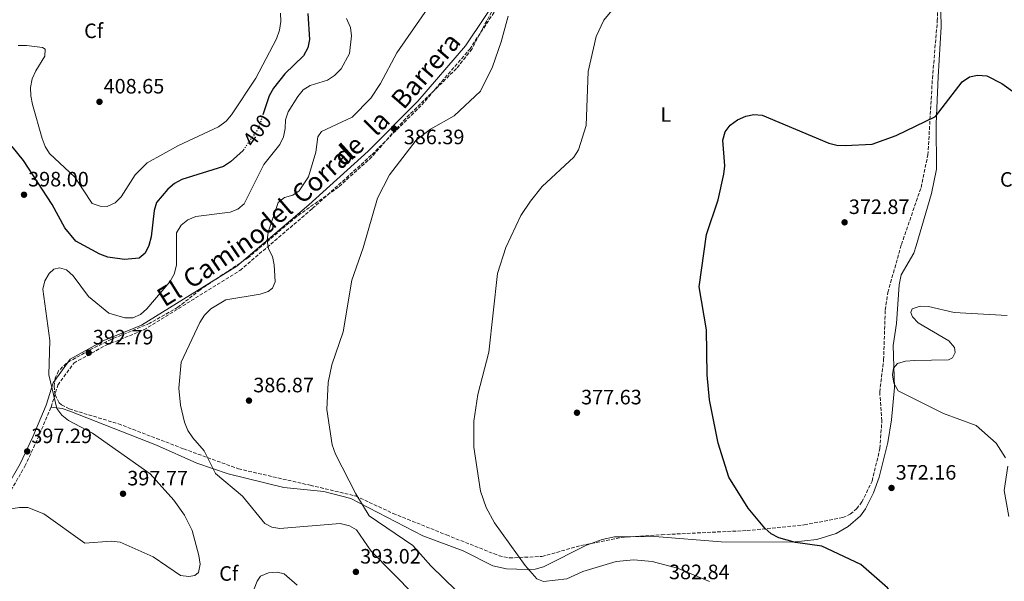
# Model space of a CAD drawing. Units: metres. Extents: x 618547 to 622020, y 4678544 to 4680914.
# Drawn here: x 618960 to 619433, y 4680259 to 4680529 of the extents above; entities that cross this region are included whole.
import ezdxf
from ezdxf.enums import TextEntityAlignment as Align

# ---------------------------------------------------------------- set-up
doc = ezdxf.new("R2010")
doc.units = ezdxf.units.M
doc.header["$MEASUREMENT"] = 0
doc.linetypes.add('DGN Style 3', pattern=[2.435890702152634, 1.739921930109024, -0.6959687720436097])
doc.linetypes.add('DGN Style 5', pattern=[1.217945351076317, 0.5219765790327072, -0.6959687720436097])
for name, color, linetype, lineweight in [('Camino', 7, 'DGN Style 3', 0), ('Cota de curva de nivel directora', 7, 'Continuous', 0), ('Cota de punto acotado terreno', 7, 'Continuous', 0), ('Curva de nivel directora', 30, 'Continuous', 30), ('Curva de nivel directora no vista', 30, 'DGN Style 5', 30), ('Curva de nivel intermedia', 30, 'Continuous', 0), ('Etiqueta de uso rústico', 92, 'Continuous', 0), ('Etiqueta de zona arbolada', 92, 'Continuous', 0), ('Línea de cambio de uso (parcela vista)', 92, 'Continuous', 0), ('Margen derecho', 7, 'Continuous', 0), ('Punto acotado terreno (símbolo)', 7, 'Continuous', 0), ('Zona arbolada', 92, 'DGN Style 3', 0)]:
    doc.layers.add(name, color=color, linetype=linetype, lineweight=lineweight)
doc.styles.add('Style-Arial', font='arial.ttf')

# ---------------------------------------------------------------- blocks, each defined once
blk = doc.blocks.new('5PATER')
at = {"layer": 'Punto acotado terreno (símbolo)', "linetype": 'Continuous', "lineweight": 0}
h = blk.add_hatch(color=51, dxfattribs=at)
edge = h.paths.add_edge_path()
edge.add_ellipse((0, 0), major_axis=(-0.1095731443231308, -0.1110710700762829), ratio=0.9994222409660317, start_angle=0, end_angle=360)

msp = doc.modelspace()

# ---------------------------------------------------------------- linework, layer by layer
at = {"layer": 'Camino', "color": 7, "linetype": 'DGN Style 3', "lineweight": 0}
msp.add_polyline3d([(618955.8099999991, 4680302.34, 395.5200000000041), (618962.4400000008, 4680313.88, 396.6999999999972), (618968.5599999984, 4680327.030000002, 397.8899999999996), (618975.0699999996, 4680342.32, 395.9900000000054), (618978.2800000015, 4680352.930000002, 394.8099999999978), (618985.9699999985, 4680363.500000001, 393.3899999999994), (619001.4400000002, 4680372.120000003, 392.6799999999931), (619019.6599999992, 4680379.420000004, 392.6799999999931), (619065.8400000003, 4680408.06, 390.7799999999988), (619100.6199999996, 4680437.780000002, 387.699999999997), (619129.2099999998, 4680463.690000001, 386.2799999999988), (619153.2299999992, 4680487.710000004, 386.2799999999988), (619176.2699999993, 4680514.520000001, 386.5200000000041), (619194.6600000004, 4680542.270000001, 386.0399999999937)], dxfattribs=at)
at = {"layer": 'Curva de nivel directora', "color": 30, "linetype": 'Continuous', "lineweight": 30, "flags": 128}
for points, elevation in [([(619098.5099999997, 4680531.730000002), (619099.2899999998, 4680519.210000001), (619098.4000000001, 4680515.150000001), (619096.4299999988, 4680511.24), (619087.4400000012, 4680502.630000004), (619081.8899999988, 4680495.699999999), (619079.8399999992, 4680492.090000001), (619076.9600000003, 4680483.350000001)], 400), ([(619300.9199999988, 4680308.560000001), (619295.7199999997, 4680324.930000001), (619291.5299999987, 4680345.79), (619290.5000000006, 4680357.880000002), (619290.1799999987, 4680379.449999999), (619286.6200000002, 4680400.140000001), (619290.1499999998, 4680425.290000001), (619295.730000001, 4680441.980000001), (619298.4099999988, 4680454.359999999), (619298.9499999996, 4680458.36), (619297.9300000003, 4680470.7), (619299.0700000003, 4680474.730000001), (619301.4799999997, 4680477.92), (619305.0499999993, 4680480.5), (619309.0199999991, 4680482.210000002), (619312.9299999983, 4680483.03), (619316.9400000006, 4680482.820000002), (619348.8999999991, 4680469.340000002), (619352.7799999993, 4680468.369999999), (619356.7899999993, 4680468.100000001), (619369.6999999997, 4680468.850000001), (619381.3000000003, 4680472.930000002), (619400.2500000002, 4680482.100000001), (619412.9500000004, 4680498.79), (619416.5499999991, 4680501.199999999), (619420.4499999996, 4680502.060000001), (619424.8399999995, 4680501.610000002), (619432.0799999991, 4680498.020000001), (619439.4199999995, 4680492.740000002)], 375), ([(619067.7400000002, 4680466.390000002), (619067.2999999998, 4680465.760000001), (619061.360000001, 4680460.230000001), (619057.9099999998, 4680458.09), (619037.8699999992, 4680451.730000001), (619034.2999999997, 4680449.930000002), (619031.1399999991, 4680447.11), (619025.6699999997, 4680440.760000001), (619024.5199999985, 4680436.930000002), (619023.0700000002, 4680424.15), (619021.9999999994, 4680420.010000001), (619020.2200000002, 4680416.430000001), (619017.4100000006, 4680414.000000001), (619010.3099999994, 4680413.320000002), (619002.2400000005, 4680414.510000001), (618998.4099999993, 4680415.940000001), (618986.9800000008, 4680422.130000004), (618981.67, 4680428.529999999), (618975.5999999993, 4680439.770000001), (618961.7199999989, 4680460.890000001), (618956.2800000006, 4680467.62)], 400), ([(619388.3799999993, 4680186.11), (619391.98, 4680202.4), (619393.3300000001, 4680214.609999999), (619393.4999999999, 4680227.119999999), (619392.0899999995, 4680235.310000001), (619387.6100000002, 4680242.340000001), (619377.1399999984, 4680255.32), (619364.3399999997, 4680266.560000001), (619345.5399999997, 4680275.460000002), (619332.8899999985, 4680277.270000001), (619324.8499999986, 4680279.500000001), (619321.279999999, 4680281.300000003), (619318.2399999992, 4680284.029999999), (619310.0899999996, 4680293.640000001), (619300.9199999988, 4680308.560000001)], 375)]:
    msp.add_lwpolyline(points, dxfattribs=dict(at, elevation=elevation))
at = {"layer": 'Curva de nivel directora no vista', "color": 30, "linetype": 'DGN Style 5', "lineweight": 30, "elevation": 400, "flags": 128}
msp.add_lwpolyline([(619076.9600000003, 4680483.350000001), (619074.6400000001, 4680476.270000001), (619067.7400000002, 4680466.390000002)], dxfattribs=at)
at = {"layer": 'Curva de nivel intermedia', "color": 30, "linetype": 'Continuous', "lineweight": 0, "flags": 128}
for points, elevation in [([(619291.5399999999, 4680258.52), (619276.1399999995, 4680264.779999998), (619263.9600000001, 4680268.090000001), (619255.2400000006, 4680268.789999999), (619246.6300000006, 4680268.100000001), (619230.6, 4680263.24), (619222.9500000011, 4680259.680000001), (619211.7000000015, 4680258.42), (619208.530000002, 4680259.699999999), (619202.9599999997, 4680266.11), (619188.2800000012, 4680286.680000001), (619184.1300000005, 4680294.09), (619181.4300000004, 4680301.899999999), (619178.2800000011, 4680323), (619178.2499999999, 4680335.519999999), (619180.1299999995, 4680348.369999999), (619185.4500000015, 4680368.800000001), (619189.6300000013, 4680406.550000001), (619193.7100000004, 4680419.060000001), (619200.8699999999, 4680434.470000001), (619205.49, 4680441.33), (619211.1699999995, 4680448.489999999), (619226.2700000004, 4680462.529999998), (619228.6599999998, 4680466.08), (619232.3400000011, 4680477.819999999), (619233.2199999995, 4680503.699999998), (619237.0400000017, 4680520.560000001), (619240.8300000003, 4680528.470000001), (619254.5099999997, 4680545.3)], 380.0000000000001), ([(619149.55, 4680252.08), (619128.9500000007, 4680273.079999999), (619121.9099999998, 4680283.24), (619118.4299999997, 4680285.259999999), (619114.0399999997, 4680286.32), (619085.0300000015, 4680283.909999998), (619081.110000001, 4680284.499999999), (619077.7400000005, 4680286.369999999), (619067.1100000021, 4680299.499999999), (619054.1300000001, 4680310.38), (619048.6800000007, 4680321.25), (619043.2500000015, 4680327.56), (619040.8399999997, 4680331.140000001), (619039.1800000012, 4680335.119999999), (619037.2400000012, 4680343.179999999), (619036.4600000011, 4680351.390000001), (619037.61, 4680363.880000001), (619046.5700000008, 4680382.970000001), (619048.7900000003, 4680386.51), (619051.780000001, 4680389.519999999), (619058.9699999993, 4680393.96), (619075.5700000002, 4680396.619999997), (619079.3200000006, 4680398.01), (619081.490000001, 4680399.57), (619082.7899999997, 4680402.55), (619082.3200000003, 4680410.8), (619081.4599999997, 4680414.779999998), (619079.6300000013, 4680418.470000001), (619078.8800000004, 4680422.449999999), (619079.3400000008, 4680426.429999999), (619084.2600000004, 4680440.749999999), (619087.3000000003, 4680443.13), (619091.1800000005, 4680444.279999998), (619094.3700000001, 4680446.310000001), (619098.8300000015, 4680453.109999999), (619102.2900000016, 4680464.88), (619103.3200000019, 4680472.380000002), (619104.9699999993, 4680474.9), (619119.7500000006, 4680481.850000001), (619128.8000000009, 4680490.989999999), (619133.4299999999, 4680497.999999999), (619141.2400000019, 4680512.699999999), (619162.7100000008, 4680543.8)], 390), ([(619085.2700000008, 4680531.8), (619085.5600000012, 4680527.77), (619084.8600000016, 4680523.599999999), (619083.3500000007, 4680519.479999999), (619073.4199999997, 4680500.48), (619061.7300000021, 4680482.949999999), (619059.1900000006, 4680479.859999998), (619055.5100000015, 4680477.109999998), (619036.2900000013, 4680468.079999999), (619021.1900000003, 4680459.789999999), (619015.5000000017, 4680454.119999997), (619008.7800000005, 4680443.51), (619005.780000001, 4680440.609999998), (619001.9499999998, 4680438.859999998), (618998.5800000015, 4680438.939999999), (618994.7900000005, 4680440.289999999), (618986.5300000015, 4680452.939999999), (618974.3200000008, 4680464.240000002), (618972.1900000006, 4680467.640000001), (618970.8000000004, 4680471.560000001), (618966.0799999996, 4680487.949999999), (618965.2300000003, 4680491.99), (618965.2000000012, 4680495.989999999), (618965.9700000002, 4680500.220000001), (618967.650000001, 4680504.140000002), (618971.9699999995, 4680511.15), (618972.2399999998, 4680514.539999999), (618970.9299999999, 4680515.289999999), (618963.1800000007, 4680516.24), (618959.1300000005, 4680516.260000001)], 405.0000000000001), ([(619117.1100000008, 4680529.249999999), (619118.9700000006, 4680524.92), (619119.5100000014, 4680520.849999999), (619118.5599999992, 4680512.480000001), (619114.4100000008, 4680505.109999999), (619111.2600000014, 4680501.81), (619107.8799999995, 4680499.659999999), (619099.6600000008, 4680497), (619096.2499999999, 4680494.900000001), (619093.6100000001, 4680491.749999999), (619088.99, 4680484.289999999), (619087.7400000006, 4680480.49), (619087.64, 4680476.319999999), (619086.6900000002, 4680472.369999998), (619084.9500000011, 4680468.699999998), (619077.3499999992, 4680459.04), (619067.8400000008, 4680440.140000002), (619064.8099999998, 4680437.529999998), (619061.0900000005, 4680436.130000001), (619044.690000001, 4680434.07), (619040.850000001, 4680432.369999999), (619037.5800000009, 4680429.84), (619035.3500000001, 4680426.220000001), (619035.2499999995, 4680410.63), (619034.1600000011, 4680406.24), (619032.1100000015, 4680402.51), (619021.0899999997, 4680389.579999999), (619017.9600000004, 4680386.880000001), (619014.2900000003, 4680385.27), (619010.4300000002, 4680385.289999997), (619002.7200000011, 4680387.46), (618993.0300000014, 4680395.489999999), (618985.6700000011, 4680405.5), (618982.4300000002, 4680408.399999999), (618979.1100000008, 4680409.350000001), (618976.4300000007, 4680408.679999999), (618974.0500000003, 4680406.609999999), (618972.0800000011, 4680403.130000001), (618971.1, 4680399), (618974.4900000007, 4680374.409999999), (618973.8800000005, 4680357.859999999), (618977.7800000008, 4680341.63), (618980.2100000004, 4680338.449999999), (618983.4300000013, 4680335.850000001), (618994.870000001, 4680329.8), (619022.640000001, 4680310.199999999), (619034.0899999995, 4680297.55), (619039.1400000011, 4680290.33), (619042.8400000003, 4680282.99), (619046.1300000005, 4680270.929999999)], 395.0000000000001), ([(619169.7200000003, 4680254.17), (619157.5400000007, 4680266.01), (619148.9700000011, 4680275.730000001), (619127.9400000003, 4680290.06), (619121.5000000007, 4680300.569999999), (619111.7300000008, 4680319.720000001), (619110.2199999997, 4680324.140000001), (619107.6100000013, 4680341.21), (619108.2300000006, 4680354.119999998), (619110.0200000008, 4680362.679999999), (619115.4600000012, 4680378.600000001), (619119.6800000013, 4680403.380000002), (619125.0800000015, 4680418.980000001), (619131.9200000011, 4680442.890000001), (619137.7900000007, 4680454.029999998), (619150.5500000014, 4680470.66), (619157.3799999999, 4680475.989999999), (619168.7900000005, 4680482.349999998), (619181.4300000004, 4680494.349999999), (619187.1700000004, 4680505.939999999), (619191.4800000021, 4680517.98), (619194.77, 4680530.349999999)], 385), ([(619433.8499999995, 4680317.859999998), (619429.4000000014, 4680324.970000002), (619419.8100000003, 4680333.480000001), (619403.9800000007, 4680339.300000001), (619382.2100000001, 4680350.210000001), (619380.2099999995, 4680353.899999999), (619379.5000000009, 4680357.819999999), (619380.0300000008, 4680360.980000001), (619381.8900000004, 4680363.220000001), (619385.7200000016, 4680364.349999999), (619390.1100000015, 4680364.789999999), (619406.4700000007, 4680365.090000001), (619408.450000001, 4680365.949999999), (619409.5900000011, 4680368.539999999), (619409.3200000006, 4680371.009999999), (619406.6699999997, 4680374.149999999), (619391.8300000003, 4680382.890000001), (619389.1500000004, 4680385.769999999), (619388.3500000001, 4680387.82), (619389.0000000005, 4680389.619999999), (619392.8200000004, 4680390.890000002), (619396.8200000015, 4680390.67), (619409.0999999993, 4680387.76), (619434.690000002, 4680386.42)], 370.0000000000001), ([(619435.47, 4680289.73), (619433.140000001, 4680302.15), (619435.0400000007, 4680313.909999999)], 370.0000000000001), ([(619046.1300000005, 4680270.929999999), (619046.6800000003, 4680266.81), (619045.9699999995, 4680262.76), (619044.1600000013, 4680261.349999999), (619041.2700000012, 4680260.849999999), (619037.25, 4680261.310000001), (619024.0400000003, 4680270.359999999), (619008.2599999999, 4680277.3), (619003.9100000003, 4680277.789999999), (618991.2700000001, 4680276.869999998), (618971.5400000003, 4680290.920000001), (618963.8600000001, 4680293.989999999), (618959.8600000015, 4680294.029999999), (618939.11, 4680290.849999999), (618924.3200000019, 4680283.63), (618905.0200000012, 4680276.73), (618902.4700000009, 4680274.119999998), (618900.6200000001, 4680255.210000001)], 395.0000000000001), ([(619072.670000001, 4680254.909999999), (619074.0800000014, 4680258.649999999), (619075.6799999995, 4680260.970000002), (619079.5300000008, 4680262.619999998), (619083.6800000014, 4680262.86), (619087.1100000002, 4680262.08), (619093.3600000021, 4680256.619999999)], 390)]:
    msp.add_lwpolyline(points, dxfattribs=dict(at, elevation=elevation))
at = {"layer": 'Línea de cambio de uso (parcela vista)', "color": 92, "linetype": 'Continuous', "lineweight": 0}
for points in [[(619402.1500000004, 4680562.060000001, 380.0899999999965), (619402.8700000001, 4680525.310000001, 377), (619401.5499999998, 4680501.230000001, 375.5800000000018), (619400.4800000006, 4680478.51, 375.3500000000058), (619400.6600000003, 4680456.84, 374.3999999999942), (619398.2800000003, 4680445.119999999, 373.5099999999948), (619390.9299999997, 4680419.960000001, 372.1999999999971), (619389.7300000006, 4680416.34, 372.0299999999988), (619383.7400000002, 4680405.980000001, 370.8999999999942), (619382.6699999999, 4680401.210000001, 370.679999999993), (619381.4600000001, 4680382.529999999, 370.8500000000058), (619379.9100000003, 4680371.930000001, 370.8500000000058), (619380.5199999996, 4680351.83, 370.6100000000006), (619379.1200000001, 4680336.189999999, 371.429999999993), (619377.3099999996, 4680325.310000001, 372.5099999999948), (619373.0700000003, 4680308.58, 372.7400000000052), (619370.4600000001, 4680301.060000001, 372.9600000000065), (619366.5899999999, 4680293.369999999, 373.2200000000012), (619364.2100000001, 4680290.09, 373.3699999999953), (619358.1799999997, 4680284.850000001, 373.7799999999988), (619352.4500000002, 4680281.600000001, 374.3500000000058), (619343.1600000003, 4680278.59, 375.5800000000018), (619331.2300000006, 4680277.300000001, 375.820000000007), (619297.2199999997, 4680277.52, 376.2799999999988), (619265.2800000003, 4680280.01, 378.179999999993), (619253.5269999999, 4680279.979800001, 378.4823999999935)], [(619234.7143000001, 4680276.740499999, 378.7011999999959), (619232.3600000005, 4680275.84, 378.7200000000012), (619211.7599999999, 4680265.430000001, 379.8500000000058), (619207.8300000001, 4680264.439999999, 380.2299999999959), (619203.8600000005, 4680264.199999999, 380.6399999999995), (619194.0199999996, 4680264.51, 380.9100000000035), (619187.3700000001, 4680265.970000001, 381.0299999999988), (619173.1299999999, 4680273.210000001, 382.1300000000047), (619153.79, 4680280.350000001, 383.3999999999942), (619119.2100000001, 4680298.289999999, 385.2400000000052), (619106.0999999996, 4680301.680000001, 386), (619086.9100000003, 4680303.619999999, 387.6600000000035), (619060.2100000001, 4680310.289999999, 388.7200000000012), (619045.1200000001, 4680315.42, 389.9499999999971), (619025.7699999996, 4680323.980000001, 391.1600000000035), (618984.1100000005, 4680340.32, 394.2299999999959), (618980.3499999996, 4680341.66, 394.5200000000041), (618975.0700000003, 4680342.32, 395.4799999999959)], [(619253.5269999999, 4680279.979800001, 378.4823999999935), (619245.8499999996, 4680279.960000001, 378.679999999993), (619239.8899999997, 4680278.720000001, 378.6600000000035), (619234.7143000001, 4680276.740499999, 378.7011999999959)]]:
    msp.add_polyline3d(points, dxfattribs=at)
at = {"layer": 'Margen derecho', "color": 7, "linetype": 'Continuous', "lineweight": 0}
msp.add_polyline3d([(618953.9699999972, 4680304.160000003, 395.5200000000041), (618960.219999999, 4680315.04, 396.6999999999972), (618966.2800000008, 4680328.050000002, 397.8899999999996), (618972.7199999981, 4680343.180000002, 395.9900000000054), (618975.9999999994, 4680354.06, 394.8099999999978), (618984.2699999996, 4680365.41, 393.3899999999994), (619000.3599999985, 4680374.38, 392.6799999999931), (619018.5300000004, 4680381.66, 392.6799999999931), (619064.3599999984, 4680410.090000002, 390.7799999999988), (619098.9600000011, 4680439.66, 387.699999999997), (619127.48, 4680465.510000003, 386.2799999999988), (619151.3899999995, 4680489.410000001, 386.2799999999988), (619174.28, 4680516.030000002, 386.5200000000041), (619192.5300000003, 4680543.59, 386.0399999999937)], dxfattribs=at)
at = {"layer": 'Zona arbolada', "color": 92, "linetype": 'DGN Style 3', "lineweight": 0, "extrusion": (0.04172406844742675, -0.2620521761765611, 0.964151315444481), "elevation": -1200275.03468684, "flags": 128}
msp.add_lwpolyline([(1347457.630777022, 4362584.087039672), (1347472.590841544, 4362584.735232712), (1347476.718802419, 4362584.336895477)], dxfattribs=at)
at = {"layer": 'Zona arbolada', "color": 92, "linetype": 'DGN Style 3', "lineweight": 0}
for points in [[(619253.5269999999, 4680279.979800001, 378.3043000000035), (619268.5599999996, 4680280.960000001, 377.9199999999983), (619309.5899999999, 4680282.949999999, 375.4499999999971), (619337.1299999999, 4680285.680000001, 374.7700000000041), (619355.6299999999, 4680289.180000001, 373.679999999993), (619359.2199999997, 4680290.890000001, 373.5399999999936), (619362.2800000003, 4680293.460000001, 373.4100000000035), (619364.8600000005, 4680296.689999999, 373.3000000000029), (619369.6900000004, 4680306.76, 372.9700000000012), (619373.5199999996, 4680322.480000001, 372.2899999999936), (619374.4000000004, 4680335.689999999, 371.7799999999988), (619373.3899999997, 4680349.49, 371.5399999999936), (619375.2599999999, 4680365.050000001, 371.070000000007), (619376.0499999998, 4680389.02, 372.1000000000058), (619377.29, 4680397.449999999, 372.320000000007), (619383.8200000003, 4680420.550000001, 372.4100000000035), (619393.29, 4680447.960000001, 374.0599999999977), (619396.5599999996, 4680463.609999999, 374.5899999999965), (619398.7199999997, 4680500.380000001, 376.3399999999965), (619401.0700000003, 4680527.91, 378.6499999999942), (619402.29, 4680577.529999999, 380.6300000000047)], [(619187.8300000001, 4680534.52, 386.4600000000065), (619177.3899999997, 4680514.59, 386.4600000000065), (619169.9299999997, 4680505.189999999, 386.4600000000065), (619145.5, 4680481.199999999, 386.2299999999959), (619129.2400000002, 4680462.67, 385.9900000000052), (619113.2000000002, 4680448.15, 386.9400000000023), (619093.1299999999, 4680434.039999999, 388.8300000000018), (619069.9299999997, 4680414.33, 391.1999999999971), (619046.7599999999, 4680398.810000001, 391.6699999999983), (619036.0099999999, 4680390.359999999, 392.3999999999942), (619022.4900000002, 4680382.630000001, 392.1499999999942), (619004.0199999996, 4680374.970000001, 392.5200000000041), (618993.2000000002, 4680369.609999999, 392.6199999999953), (618982.3399999999, 4680363.34, 394.5200000000041), (618978.6500000004, 4680359.789999999, 394.75), (618977.04, 4680356.42, 394.5200000000041), (618976.4699999997, 4680352.380000001, 394.6199999999953), (618976.9500000002, 4680348.130000001, 394.8300000000018), (618978.9400000004, 4680344.41, 394.9799999999959), (618980.0800000001, 4680343.369999999, 394.9900000000052), (618983.75, 4680341.449999999, 394.9499999999971), (619007.4199999999, 4680334.27, 393.1199999999953), (619038.7800000003, 4680322.24, 389.7799999999988), (619065.0899999999, 4680312.640000001, 388.9600000000065), (619099.6399999997, 4680304.720000001, 386.9400000000023), (619121.3899999997, 4680299.58, 384.3300000000018), (619139.5199999996, 4680291.180000001, 383.6399999999995), (619165.1399999997, 4680280.83, 383.3699999999953), (619190.3799999999, 4680270.859999999, 380.8800000000047), (619195.3799999999, 4680269.779999999, 380.3600000000006), (619211.0199999996, 4680270.49, 378.179999999993), (619229.7699999996, 4680275.74, 378.179999999993), (619234.7143000001, 4680276.740499999, 378.2379999999976)]]:
    msp.add_polyline3d(points, dxfattribs=at)

# ---------------------------------------------------------------- block references
at = {"layer": 'Punto acotado terreno (símbolo)', "color": 7, "linetype": 'Continuous', "lineweight": 0, "xscale": 10, "yscale": 10, "zscale": 10}
for p in [(618998.2999999998, 4680489.180000001, 408.6499999999947), (619139.8699999994, 4680476.320000002, 386.3899999999999), (618962.0199999984, 4680444.469999999, 398.0000000000005), (619356.4999999988, 4680431.2, 372.8699999999953), (618993.1200000008, 4680368.480000001, 392.7899999999941), (619070.1799999988, 4680345.440000001, 386.8699999999953), (619227.8500000007, 4680339.63, 377.6300000000047), (618963.5599999984, 4680321.000000002, 397.2899999999936), (619379.0699999996, 4680303.430000001, 372.1600000000035), (619009.61, 4680300.65, 397.770000000005), (619121.5700000002, 4680263.07, 393.0200000000041)]:
    msp.add_blockref('5PATER', p, dxfattribs=at)

# ---------------------------------------------------------------- texts
at = {"color": 7, "linetype": 'Continuous', "lineweight": 0, "style": 'Style-Arial'}
for s, rotation, p in [('Barrera', 49.32436, (619158.5337466971, 4680501.289236085, 386.9900000000052)), ('la', 44.98921000000001, (619134.9786646169, 4680475.826357597, 387.1399999999995)), ('Corral', 42.18816999999999, (619108.8487530777, 4680451.320243926, 388.429999999993)), ('de', 42.18816999999999, (619121.0473532128, 4680462.365549587, 387.3300000000018)), ('del', 40.51583000000001, (619085.2812421806, 4680430.598463251, 389.7200000000012)), ('Camino', 34.18778, (619060.7614878088, 4680411.321748404, 392.1000000000058)), ('El', 31.81329, (619034.1469993902, 4680393.067046371, 393.0399999999936))]:
    msp.add_text(s, height=9, rotation=rotation, dxfattribs=at).set_placement(p, align=Align.CENTER)
at = {"layer": 'Cota de curva de nivel directora', "color": 7, "linetype": 'Continuous', "lineweight": 0, "style": 'Style-Arial'}
msp.add_text('400', height=7.000000000000002, rotation=55.08675999999999, dxfattribs=at).set_placement((619074.0618514123, 4680475.438936116, 400), align=Align.MIDDLE_CENTER)
at = {"layer": 'Cota de punto acotado terreno', "color": 7, "linetype": 'Continuous', "lineweight": 0, "style": 'Style-Arial'}
for s, p in [('408.65', (619000.2899999997, 4680493.179999999, 408.6499999999942)), ('386.39', (619144.5900000007, 4680468.780000002, 386.3899999999995)), ('398.00', (618963.9999999992, 4680448.469999999, 398)), ('372.87', (619358.5500000011, 4680435.199999998, 372.8699999999953)), ('392.79', (618995.1000000017, 4680372.48, 392.7899999999936)), ('386.87', (619072.2300000011, 4680349.440000001, 386.8699999999953)), ('377.63', (619229.8299999993, 4680343.63, 377.6300000000047)), ('397.29', (618965.5500000004, 4680325, 397.2899999999936)), ('372.16', (619381.0599999994, 4680307.429999999, 372.1600000000035)), ('397.77', (619011.6599999999, 4680304.649999999, 397.7700000000041)), ('393.02', (619123.6200000001, 4680267.07, 393.0200000000041)), ('382.84', (619272.0899999999, 4680259.559999998, 382.8399999999965))]:
    msp.add_text(s, height=7.000000000000002, dxfattribs=at).set_placement(p)
at = {"layer": 'Etiqueta de uso rústico', "color": 92, "linetype": 'Continuous', "lineweight": 0, "style": 'Style-Arial'}
msp.add_text('L', height=7.000000000000002, dxfattribs=at).set_placement((619270.5214203774, 4680483.050010001, 377.3699999999953), align=Align.MIDDLE_CENTER)
at = {"layer": 'Etiqueta de zona arbolada', "color": 92, "linetype": 'Continuous', "lineweight": 0, "style": 'Style-Arial'}
for p in [(618995.5094962431, 4680523.310009998, 407.8699999999953), (619435.7994962435, 4680451.850009999, 372.7400000000052), (619060.4594962429, 4680262.300009999, 392.8500000000058)]:
    msp.add_text('Cf', height=7.000000000000002, dxfattribs=at).set_placement(p, align=Align.MIDDLE_CENTER)

doc.saveas('drawing.dxf')
